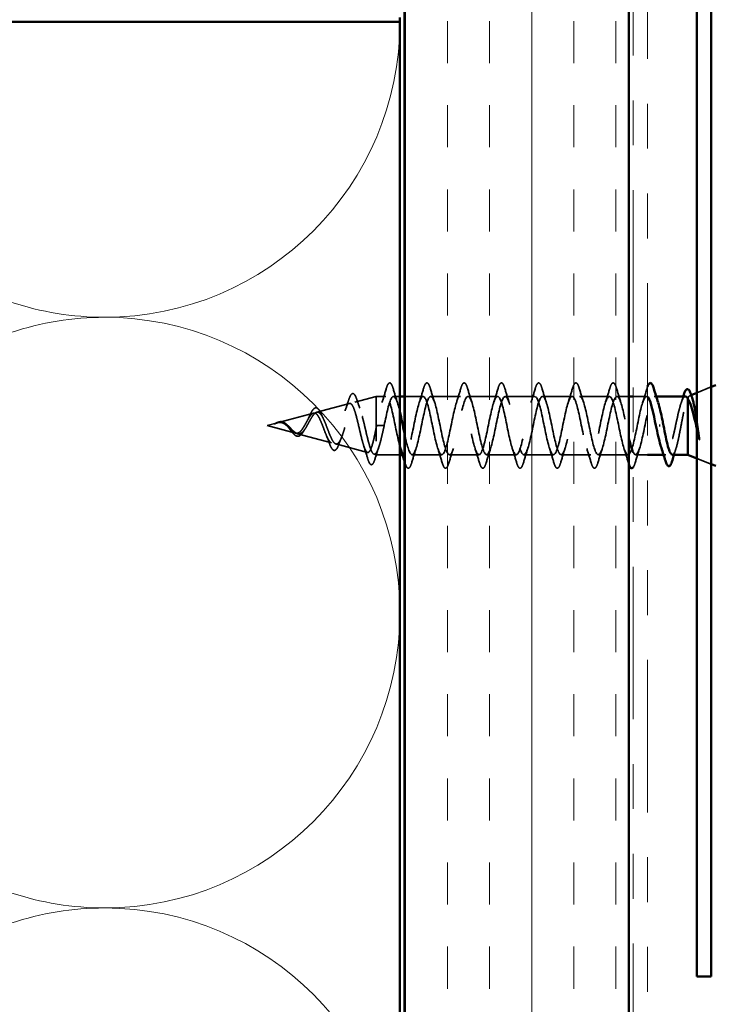
# Model space of a CAD drawing. Units: inches. Extents: x 0 to 118, y -246 to 21.
# Drawn here: x 75 to 77, y -211 to -209 of the extents above; entities that cross this region are included whole.
import ezdxf

# ---------------------------------------------------------------- set-up
doc = ezdxf.new("R2010")
doc.units = ezdxf.units.IN
doc.header["$LTSCALE"] = 2
doc.header["$MEASUREMENT"] = 0
doc.linetypes.add('DASHED', pattern=[0.2067, 0.1654, -0.0413])
doc.linetypes.add('DOUBLE_DASH_CHAIN', pattern=[1.2403, 0.6614, -0.0827, 0.1654, -0.0827, 0.1654, -0.0827])
for name, color, linetype, lineweight in [('Hatch (ANSI)', 7, 'Continuous', 18), ('Hidden (ANSI)', 7, 'DASHED', 35), ('Visible (ANSI)', 7, 'Continuous', 50)]:
    doc.layers.add(name, color=color, linetype=linetype, lineweight=lineweight)

msp = doc.modelspace()

# ---------------------------------------------------------------- hatches: boundary and pattern name
at = {"layer": 'Hatch (ANSI)', "true_color": 0x804000}
h = msp.add_hatch(dxfattribs=at)
h.set_pattern_fill('INSUL', color=36, scale=0.75, angle=90, style=0)
h.set_pattern_definition([(90, (69.13482, -222.07713), (-0.28125, 2e-17), []), (90, (69.04107, -222.07713), (-0.28125, 2e-17), [0.09375, -0.09375]), (90, (68.94732, -222.07713), (-0.28125, 2e-17), [0.09375, -0.09375])])
h.paths.add_polyline_path([(76.163718, -219.856481), (76.163718, -207.350009), (76.663718, -207.350009), (76.663718, -219.856481)])

# ---------------------------------------------------------------- linework, layer by layer
at = {"layer": 'Hidden (ANSI)', "ltscale": 0.032759}
for p, q in [((76.815718, -209.686445), (76.847718, -209.673542)), ((76.815718, -209.832574), (76.847718, -209.845477))]:
    msp.add_line(p, q, dxfattribs=at)
at = {"layer": 'Hidden (ANSI)', "ltscale": 0.046387}
msp.add_line((76.053563, -209.707123), (76.100718, -209.694509), dxfattribs=at)
at = {"layer": 'Hidden (ANSI)', "ltscale": 0.194373}
msp.add_line((76.100718, -209.694509), (76.100718, -209.824509), dxfattribs=at)
at = {"layer": 'Hidden (ANSI)', "ltscale": 0.020614}
msp.add_line((76.122468, -209.694509), (76.100718, -209.694509), dxfattribs=at)
at = {"layer": 'Hidden (ANSI)', "ltscale": 0.013471}
msp.add_line((76.153718, -209.694509), (76.139468, -209.694509), dxfattribs=at)
at = {"layer": 'Hidden (ANSI)', "ltscale": 0.039661}
msp.add_line((76.205468, -209.694509), (76.163718, -209.694509), dxfattribs=at)
at = {"layer": 'Hidden (ANSI)', "ltscale": 0.062755}
for p, q in [((76.288468, -209.694509), (76.222468, -209.694509)), ((76.371468, -209.694509), (76.305468, -209.694509)), ((76.454468, -209.694509), (76.388468, -209.694509)), ((76.537468, -209.694509), (76.471468, -209.694509)), ((76.620468, -209.694509), (76.554468, -209.694509)), ((76.246968, -209.824509), (76.180968, -209.824509)), ((76.329968, -209.824509), (76.263968, -209.824509)), ((76.412968, -209.824509), (76.346968, -209.824509)), ((76.495968, -209.824509), (76.429968, -209.824509)), ((76.578968, -209.824509), (76.512968, -209.824509)), ((76.661968, -209.824509), (76.595968, -209.824509))]:
    msp.add_line(p, q, dxfattribs=at)
at = {"layer": 'Hidden (ANSI)', "ltscale": 0.024899}
msp.add_line((76.663718, -209.694509), (76.637468, -209.694509), dxfattribs=at)
at = {"layer": 'Hidden (ANSI)', "ltscale": 0.028232}
msp.add_line((76.703468, -209.694509), (76.673718, -209.694509), dxfattribs=at)
at = {"layer": 'Hidden (ANSI)', "ltscale": 0.004078}
for p, q in [((76.724855, -209.694509), (76.720468, -209.694509)), ((76.163968, -209.824509), (76.159581, -209.824509))]:
    msp.add_line(p, q, dxfattribs=at)
at = {"layer": 'Hidden (ANSI)', "ltscale": 0.004297}
msp.add_line((76.795718, -209.698164), (76.795718, -209.699843), dxfattribs=at)
at = {"layer": 'Hidden (ANSI)', "ltscale": 0.003456}
msp.add_line((76.79952, -209.692976), (76.802982, -209.69158), dxfattribs=at)
at = {"layer": 'Hidden (ANSI)', "ltscale": 0.072171}
msp.add_line((75.968236, -209.729947), (76.041545, -209.710337), dxfattribs=at)
at = {"layer": 'Hidden (ANSI)', "ltscale": 0.077103}
msp.add_line((75.882903, -209.752773), (75.961216, -209.731825), dxfattribs=at)
at = {"layer": 'Hidden (ANSI)', "ltscale": 0.022741}
msp.add_line((75.857718, -209.759509), (75.880887, -209.753312), dxfattribs=at)
at = {"layer": 'Hidden (ANSI)', "ltscale": 0.062337}
msp.add_line((75.857718, -209.759509), (75.921052, -209.776451), dxfattribs=at)
at = {"layer": 'Hidden (ANSI)', "ltscale": 0.028664}
for p, q in [((76.109249, -209.759509), (76.101718, -209.759509)), ((76.118718, -209.759509), (76.111186, -209.759509))]:
    msp.add_line(p, q, dxfattribs=at)
at = {"layer": 'Hidden (ANSI)', "ltscale": 0.002412}
msp.add_line((76.111186, -209.759509), (76.109249, -209.759509), dxfattribs=at)
at = {"layer": 'Hidden (ANSI)', "ltscale": 0.074634}
msp.add_line((75.925572, -209.77766), (76.001381, -209.797938), dxfattribs=at)
at = {"layer": 'Hidden (ANSI)', "ltscale": 0.069707}
msp.add_line((76.010899, -209.800484), (76.08171, -209.819425), dxfattribs=at)
at = {"layer": 'Hidden (ANSI)', "ltscale": 0.004328}
msp.add_line((76.096226, -209.823308), (76.100718, -209.824509), dxfattribs=at)
at = {"layer": 'Hidden (ANSI)', "ltscale": 0.050374}
msp.add_line((76.153718, -209.824509), (76.100718, -209.824509), dxfattribs=at)
at = {"layer": 'Hidden (ANSI)', "ltscale": 0.025375}
msp.add_line((76.705718, -209.824509), (76.678968, -209.824509), dxfattribs=at)
at = {"layer": 'Hidden (ANSI)', "ltscale": 0.004504}
msp.add_line((76.746152, -209.824509), (76.741318, -209.824509), dxfattribs=at)
at = {"layer": 'Hidden (ANSI)', "color": 150, "linetype": 'Continuous', "lineweight": 18, "true_color": 0x0080ff}
for centre, start, end in [((75.495536, -208.860009), 270, 0), ((75.495536, -208.860009), 251.521037, 270), ((75.495536, -210.176373), 90, 108.478963), ((75.495536, -210.176373), 0, 90), ((75.495536, -210.176373), 270, 0), ((75.495536, -210.176373), 251.521037, 270), ((75.495536, -211.492737), 90, 108.478963), ((75.495536, -211.492737), 0, 90)]:
    msp.add_arc(centre, 0.658182, start, end, dxfattribs=at)
at = {"layer": 'Hidden (ANSI)', "ltscale": 0.031888}
for points in [[(76.113642, -209.708486), (76.117056, -209.698076), (76.120281, -209.687417), (76.123415, -209.676729)], [(76.138521, -209.676729), (76.141654, -209.687417), (76.144879, -209.698076), (76.148294, -209.708486)], [(76.196642, -209.708486), (76.200056, -209.698076), (76.203281, -209.687417), (76.206415, -209.676729)], [(76.221521, -209.676729), (76.224654, -209.687417), (76.227879, -209.698076), (76.231294, -209.708486)], [(76.279642, -209.708486), (76.283056, -209.698076), (76.286281, -209.687417), (76.289415, -209.676729)], [(76.304521, -209.676729), (76.307654, -209.687417), (76.310879, -209.698076), (76.314294, -209.708486)], [(76.362642, -209.708486), (76.366056, -209.698076), (76.369281, -209.687417), (76.372415, -209.676729)], [(76.387521, -209.676729), (76.390654, -209.687417), (76.393879, -209.698076), (76.397294, -209.708486)], [(76.445642, -209.708486), (76.449056, -209.698076), (76.452281, -209.687417), (76.455415, -209.676729)], [(76.470521, -209.676729), (76.473654, -209.687417), (76.476879, -209.698076), (76.480294, -209.708486)], [(76.528642, -209.708486), (76.532056, -209.698076), (76.535281, -209.687417), (76.538415, -209.676729)], [(76.553521, -209.676729), (76.556654, -209.687417), (76.559879, -209.698076), (76.563294, -209.708486)], [(76.611642, -209.708486), (76.615056, -209.698076), (76.618281, -209.687417), (76.621415, -209.676729)], [(76.636521, -209.676729), (76.639654, -209.687417), (76.642879, -209.698076), (76.646294, -209.708486)], [(76.694642, -209.708486), (76.698056, -209.698076), (76.701281, -209.687417), (76.704415, -209.676729)], [(76.189794, -209.810532), (76.186379, -209.820942), (76.183154, -209.831602), (76.180021, -209.84229)], [(76.247915, -209.84229), (76.244781, -209.831602), (76.241556, -209.820942), (76.238142, -209.810532)], [(76.272794, -209.810532), (76.269379, -209.820942), (76.266154, -209.831602), (76.263021, -209.84229)], [(76.330915, -209.84229), (76.327781, -209.831602), (76.324556, -209.820942), (76.321142, -209.810532)], [(76.355794, -209.810532), (76.352379, -209.820942), (76.349154, -209.831602), (76.346021, -209.84229)], [(76.413915, -209.84229), (76.410781, -209.831602), (76.407556, -209.820942), (76.404142, -209.810532)], [(76.438794, -209.810532), (76.435379, -209.820942), (76.432154, -209.831602), (76.429021, -209.84229)], [(76.496915, -209.84229), (76.493781, -209.831602), (76.490556, -209.820942), (76.487142, -209.810532)], [(76.521794, -209.810532), (76.518379, -209.820942), (76.515154, -209.831602), (76.512021, -209.84229)], [(76.579915, -209.84229), (76.576781, -209.831602), (76.573556, -209.820942), (76.570142, -209.810532)], [(76.604794, -209.810532), (76.601379, -209.820942), (76.598154, -209.831602), (76.595021, -209.84229)], [(76.662915, -209.84229), (76.659781, -209.831602), (76.656556, -209.820942), (76.653142, -209.810532)], [(76.687794, -209.810532), (76.684379, -209.820942), (76.681154, -209.831602), (76.678021, -209.84229)]]:
    msp.add_open_spline(points, degree=3, dxfattribs=at)
at = {"layer": 'Hidden (ANSI)', "ltscale": 0.090851}
for points in [[(76.123415, -209.676729), (76.1249, -209.671662), (76.126359, -209.6681), (76.128879, -209.665148), (76.129887, -209.664494), (76.132847, -209.664536), (76.134238, -209.666162), (76.136536, -209.67064), (76.137532, -209.673354), (76.138521, -209.676729)], [(76.206415, -209.676729), (76.2079, -209.671662), (76.209359, -209.6681), (76.211879, -209.665148), (76.212887, -209.664494), (76.215847, -209.664536), (76.217238, -209.666162), (76.219536, -209.67064), (76.220532, -209.673354), (76.221521, -209.676729)], [(76.289415, -209.676729), (76.2909, -209.671662), (76.292359, -209.6681), (76.294879, -209.665148), (76.295887, -209.664494), (76.298847, -209.664536), (76.300238, -209.666162), (76.302536, -209.67064), (76.303532, -209.673354), (76.304521, -209.676729)], [(76.372415, -209.676729), (76.3739, -209.671662), (76.375359, -209.6681), (76.377879, -209.665148), (76.378887, -209.664494), (76.381847, -209.664536), (76.383238, -209.666162), (76.385536, -209.67064), (76.386532, -209.673354), (76.387521, -209.676729)], [(76.455415, -209.676729), (76.4569, -209.671662), (76.458359, -209.6681), (76.460879, -209.665148), (76.461887, -209.664494), (76.464847, -209.664536), (76.466238, -209.666162), (76.468536, -209.67064), (76.469532, -209.673354), (76.470521, -209.676729)], [(76.538415, -209.676729), (76.5399, -209.671662), (76.541359, -209.6681), (76.543879, -209.665148), (76.544887, -209.664494), (76.547847, -209.664536), (76.549238, -209.666162), (76.551536, -209.67064), (76.552532, -209.673354), (76.553521, -209.676729)], [(76.621415, -209.676729), (76.6229, -209.671662), (76.624359, -209.6681), (76.626879, -209.665148), (76.627887, -209.664494), (76.630847, -209.664536), (76.632238, -209.666162), (76.634536, -209.67064), (76.635532, -209.673354), (76.636521, -209.676729)], [(76.180021, -209.84229), (76.178536, -209.847356), (76.177077, -209.850919), (76.174557, -209.85387), (76.173548, -209.854525), (76.170589, -209.854483), (76.169197, -209.852857), (76.166899, -209.848378), (76.165904, -209.845664), (76.164915, -209.84229)], [(76.263021, -209.84229), (76.261536, -209.847356), (76.260077, -209.850919), (76.257557, -209.85387), (76.256548, -209.854525), (76.253589, -209.854483), (76.252197, -209.852857), (76.249899, -209.848378), (76.248904, -209.845664), (76.247915, -209.84229)], [(76.346021, -209.84229), (76.344536, -209.847356), (76.343077, -209.850919), (76.340557, -209.85387), (76.339548, -209.854525), (76.336589, -209.854483), (76.335197, -209.852857), (76.332899, -209.848378), (76.331904, -209.845664), (76.330915, -209.84229)], [(76.429021, -209.84229), (76.427536, -209.847356), (76.426077, -209.850919), (76.423557, -209.85387), (76.422548, -209.854525), (76.419589, -209.854483), (76.418197, -209.852857), (76.415899, -209.848378), (76.414904, -209.845664), (76.413915, -209.84229)], [(76.512021, -209.84229), (76.510536, -209.847356), (76.509077, -209.850919), (76.506557, -209.85387), (76.505548, -209.854525), (76.502589, -209.854483), (76.501197, -209.852857), (76.498899, -209.848378), (76.497904, -209.845664), (76.496915, -209.84229)], [(76.595021, -209.84229), (76.593536, -209.847356), (76.592077, -209.850919), (76.589557, -209.85387), (76.588548, -209.854525), (76.585589, -209.854483), (76.584197, -209.852857), (76.581899, -209.848378), (76.580904, -209.845664), (76.579915, -209.84229)]]:
    msp.add_open_spline(points, degree=3, knots=[0, 0, 0, 0, 0.080682059, 0.080682059, 0.121378038, 0.121378038, 0.188114428, 0.188114428, 0.241849708, 0.241849708, 0.241849708, 0.241849708], dxfattribs=at)
at = {"layer": 'Hidden (ANSI)', "ltscale": 0.008775}
msp.add_open_spline([(76.704415, -209.676729), (76.704849, -209.675246), (76.705282, -209.673893), (76.705718, -209.67267)], degree=3, dxfattribs=at)
at = {"layer": 'Hidden (ANSI)', "ltscale": 0.023076}
msp.add_open_spline([(76.031541, -209.726538), (76.034182, -209.719263), (76.036662, -209.711674), (76.039049, -209.704035)], degree=3, dxfattribs=at)
at = {"layer": 'Hidden (ANSI)', "ltscale": 0.086584}
msp.add_open_spline([(76.039049, -209.704035), (76.040526, -209.699306), (76.042002, -209.695509), (76.044993, -209.690188), (76.046564, -209.688479), (76.050377, -209.688026), (76.052081, -209.68939), (76.054918, -209.693775), (76.056253, -209.696961), (76.057565, -209.701007)], degree=3, knots=[0, 0, 0, 0, 0.058159342, 0.058159342, 0.11692964, 0.11692964, 0.174083801, 0.174083801, 0.23024531, 0.23024531, 0.23024531, 0.23024531], dxfattribs=at)
at = {"layer": 'Hidden (ANSI)', "ltscale": 0.020481}
msp.add_open_spline([(76.057565, -209.701007), (76.059743, -209.707727), (76.061997, -209.714381), (76.064362, -209.72081)], degree=3, dxfattribs=at)
at = {"layer": 'Hidden (ANSI)', "ltscale": 0.247871}
msp.add_open_spline([(76.153718, -209.805896), (76.15351, -209.805184), (76.153302, -209.804453), (76.153094, -209.803702), (76.147654, -209.784075), (76.142215, -209.752697), (76.136776, -209.729052), (76.131336, -209.705408), (76.125897, -209.691204), (76.120458, -209.69526), (76.115019, -209.699317), (76.109579, -209.721342), (76.10414, -209.747657), (76.103333, -209.751564), (76.102525, -209.755536), (76.101718, -209.759509)], degree=3, knots=[43.18743636, 43.18743636, 43.18743636, 43.18743636, 43.23469308, 43.23469308, 43.23469308, 44.46997002, 44.46997002, 44.46997002, 45.70524697, 45.70524697, 45.70524697, 46.94052391, 46.94052391, 46.94052391, 47.1238898, 47.1238898, 47.1238898, 47.1238898], dxfattribs=at)
at = {"layer": 'Hidden (ANSI)', "ltscale": 0.166775}
msp.add_open_spline([(76.118718, -209.759509), (76.124157, -209.732745), (76.129596, -209.706946), (76.135036, -209.698134), (76.140475, -209.689321), (76.145914, -209.698131), (76.151353, -209.719092), (76.152142, -209.722129), (76.15293, -209.72539), (76.153718, -209.728814)], degree=3, knots=[-47.1238898, -47.1238898, -47.1238898, -47.1238898, -45.88861286, -45.88861286, -45.88861286, -44.65333591, -44.65333591, -44.65333591, -44.47435383, -44.47435383, -44.47435383, -44.47435383], dxfattribs=at)
at = {"layer": 'Hidden (ANSI)', "ltscale": 1.111292}
msp.add_open_spline([(76.705718, -209.695531), (76.701006, -209.691895), (76.696294, -209.700934), (76.691582, -209.719092), (76.686143, -209.740054), (76.680704, -209.771654), (76.675264, -209.79427), (76.669825, -209.816885), (76.664386, -209.828885), (76.658946, -209.822817), (76.653507, -209.816748), (76.648068, -209.79305), (76.642629, -209.766438), (76.637189, -209.739826), (76.63175, -209.712221), (76.626311, -209.700765), (76.620872, -209.689309), (76.615432, -209.694828), (76.609993, -209.713896), (76.604554, -209.732964), (76.599114, -209.764204), (76.593675, -209.788217), (76.588236, -209.812229), (76.582797, -209.827282), (76.577357, -209.824027), (76.571918, -209.820772), (76.566479, -209.799444), (76.561039, -209.773288), (76.5556, -209.747132), (76.550161, -209.718035), (76.544722, -209.704065), (76.539282, -209.690096), (76.533843, -209.692263), (76.528404, -209.70922), (76.522965, -209.726177), (76.517525, -209.756701), (76.512086, -209.781837), (76.506647, -209.806972), (76.501207, -209.824907), (76.495768, -209.824502), (76.490329, -209.824097), (76.48489, -209.805383), (76.47945, -209.779981), (76.474011, -209.754579), (76.468572, -209.724321), (76.463132, -209.707998), (76.457693, -209.691674), (76.452254, -209.690463), (76.446815, -209.705116), (76.441375, -209.719769), (76.435936, -209.74923), (76.430497, -209.775202), (76.425057, -209.801175), (76.419618, -209.821786), (76.414179, -209.824236), (76.40874, -209.826687), (76.4033, -209.8108), (76.397861, -209.786441), (76.392422, -209.762082), (76.386983, -209.731008), (76.381543, -209.712517), (76.376104, -209.694026), (76.370665, -209.689451), (76.365225, -209.701633), (76.359786, -209.713815), (76.354347, -209.741875), (76.348908, -209.768389), (76.343468, -209.794902), (76.338029, -209.817956), (76.33259, -209.823233), (76.32715, -209.828511), (76.321711, -209.815631), (76.316272, -209.792593), (76.310833, -209.769555), (76.305393, -209.73802), (76.299954, -209.717572), (76.294515, -209.697123), (76.289076, -209.689236), (76.283636, -209.698809), (76.278197, -209.708381), (76.272758, -209.734722), (76.267318, -209.761474), (76.261879, -209.788226), (76.25644, -209.813459), (76.251001, -209.821504), (76.245561, -209.829548), (76.240122, -209.819824), (76.234683, -209.798369), (76.229243, -209.776914), (76.223804, -209.745277), (76.218365, -209.723105), (76.212926, -209.700932), (76.207486, -209.689823), (76.202047, -209.696677), (76.196608, -209.70353), (76.191169, -209.727852), (76.185729, -209.754537), (76.18029, -209.781223), (76.174851, -209.808348), (76.169411, -209.819068), (76.164655, -209.828442), (76.159898, -209.824679), (76.155142, -209.810462)], degree=3, knots=[1.40046901, 1.40046901, 1.40046901, 1.40046901, 2.47055389, 2.47055389, 2.47055389, 3.70583084, 3.70583084, 3.70583084, 4.94110778, 4.94110778, 4.94110778, 6.17638473, 6.17638473, 6.17638473, 7.41166167, 7.41166167, 7.41166167, 8.64693862, 8.64693862, 8.64693862, 9.88221556, 9.88221556, 9.88221556, 11.11749251, 11.11749251, 11.11749251, 12.35276945, 12.35276945, 12.35276945, 13.5880464, 13.5880464, 13.5880464, 14.82332334, 14.82332334, 14.82332334, 16.05860029, 16.05860029, 16.05860029, 17.29387723, 17.29387723, 17.29387723, 18.52915418, 18.52915418, 18.52915418, 19.76443112, 19.76443112, 19.76443112, 20.99970807, 20.99970807, 20.99970807, 22.23498501, 22.23498501, 22.23498501, 23.47026196, 23.47026196, 23.47026196, 24.7055389, 24.7055389, 24.7055389, 25.94081585, 25.94081585, 25.94081585, 27.17609279, 27.17609279, 27.17609279, 28.41136974, 28.41136974, 28.41136974, 29.64664668, 29.64664668, 29.64664668, 30.88192363, 30.88192363, 30.88192363, 32.11720057, 32.11720057, 32.11720057, 33.35247752, 33.35247752, 33.35247752, 34.58775446, 34.58775446, 34.58775446, 35.82303141, 35.82303141, 35.82303141, 37.05830835, 37.05830835, 37.05830835, 38.2935853, 38.2935853, 38.2935853, 39.52886224, 39.52886224, 39.52886224, 40.76413919, 40.76413919, 40.76413919, 41.99941613, 41.99941613, 41.99941613, 43.07965246, 43.07965246, 43.07965246, 43.07965246], dxfattribs=at)
at = {"layer": 'Hidden (ANSI)', "ltscale": 1.009197}
msp.add_open_spline([(76.163718, -209.776528), (76.165036, -209.782783), (76.166353, -209.78879), (76.167671, -209.79427), (76.173111, -209.816885), (76.17855, -209.828885), (76.183989, -209.822817), (76.189428, -209.816748), (76.194868, -209.79305), (76.200307, -209.766438), (76.205746, -209.739826), (76.211186, -209.712221), (76.216625, -209.700765), (76.222064, -209.689309), (76.227503, -209.694828), (76.232943, -209.713896), (76.238382, -209.732964), (76.243821, -209.764204), (76.249261, -209.788217), (76.2547, -209.812229), (76.260139, -209.827282), (76.265578, -209.824027), (76.271018, -209.820772), (76.276457, -209.799444), (76.281896, -209.773288), (76.287335, -209.747132), (76.292775, -209.718035), (76.298214, -209.704065), (76.303653, -209.690096), (76.309093, -209.692263), (76.314532, -209.70922), (76.319971, -209.726177), (76.32541, -209.756701), (76.33085, -209.781837), (76.336289, -209.806972), (76.341728, -209.824907), (76.347168, -209.824502), (76.352607, -209.824097), (76.358046, -209.805383), (76.363485, -209.779981), (76.368925, -209.754579), (76.374364, -209.724321), (76.379803, -209.707998), (76.385242, -209.691674), (76.390682, -209.690463), (76.396121, -209.705116), (76.40156, -209.719769), (76.407, -209.74923), (76.412439, -209.775202), (76.417878, -209.801175), (76.423317, -209.821786), (76.428757, -209.824236), (76.434196, -209.826687), (76.439635, -209.8108), (76.445075, -209.786441), (76.450514, -209.762082), (76.455953, -209.731008), (76.461392, -209.712517), (76.466832, -209.694026), (76.472271, -209.689451), (76.47771, -209.701633), (76.483149, -209.713815), (76.488589, -209.741875), (76.494028, -209.768389), (76.499467, -209.794902), (76.504907, -209.817956), (76.510346, -209.823233), (76.515785, -209.828511), (76.521224, -209.815631), (76.526664, -209.792593), (76.532103, -209.769555), (76.537542, -209.73802), (76.542982, -209.717572), (76.548421, -209.697123), (76.55386, -209.689236), (76.559299, -209.698809), (76.564739, -209.708381), (76.570178, -209.734722), (76.575617, -209.761474), (76.581056, -209.788226), (76.586496, -209.813459), (76.591935, -209.821504), (76.597374, -209.829548), (76.602814, -209.819824), (76.608253, -209.798369), (76.613692, -209.776914), (76.619131, -209.745277), (76.624571, -209.723105), (76.63001, -209.700932), (76.635449, -209.689823), (76.640889, -209.696677), (76.646328, -209.70353), (76.651767, -209.727852), (76.657206, -209.754537), (76.659377, -209.765186), (76.661547, -209.775905), (76.663718, -209.785623)], degree=3, knots=[-43.71734355, -43.71734355, -43.71734355, -43.71734355, -43.41805897, -43.41805897, -43.41805897, -42.18278202, -42.18278202, -42.18278202, -40.94750508, -40.94750508, -40.94750508, -39.71222813, -39.71222813, -39.71222813, -38.47695119, -38.47695119, -38.47695119, -37.24167424, -37.24167424, -37.24167424, -36.0063973, -36.0063973, -36.0063973, -34.77112035, -34.77112035, -34.77112035, -33.53584341, -33.53584341, -33.53584341, -32.30056646, -32.30056646, -32.30056646, -31.06528952, -31.06528952, -31.06528952, -29.83001257, -29.83001257, -29.83001257, -28.59473563, -28.59473563, -28.59473563, -27.35945868, -27.35945868, -27.35945868, -26.12418174, -26.12418174, -26.12418174, -24.88890479, -24.88890479, -24.88890479, -23.65362785, -23.65362785, -23.65362785, -22.4183509, -22.4183509, -22.4183509, -21.18307396, -21.18307396, -21.18307396, -19.94779701, -19.94779701, -19.94779701, -18.71252007, -18.71252007, -18.71252007, -17.47724312, -17.47724312, -17.47724312, -16.24196618, -16.24196618, -16.24196618, -15.00668923, -15.00668923, -15.00668923, -13.77141229, -13.77141229, -13.77141229, -12.53613534, -12.53613534, -12.53613534, -11.3008584, -11.3008584, -11.3008584, -10.06558145, -10.06558145, -10.06558145, -8.83030451, -8.83030451, -8.83030451, -7.59502756, -7.59502756, -7.59502756, -6.35975062, -6.35975062, -6.35975062, -5.86682965, -5.86682965, -5.86682965, -5.86682965], dxfattribs=at)
at = {"layer": 'Hidden (ANSI)', "ltscale": 0.26487}
msp.add_open_spline([(76.673718, -209.819442), (76.679093, -209.829633), (76.684467, -209.823096), (76.689842, -209.803702), (76.695281, -209.784075), (76.700721, -209.752697), (76.70616, -209.729052), (76.711599, -209.705408), (76.717038, -209.691204), (76.722478, -209.69526), (76.72475, -209.696955), (76.727022, -209.701785), (76.729294, -209.708753)], degree=3, knots=[-5.10981938, -5.10981938, -5.10981938, -5.10981938, -3.88919673, -3.88919673, -3.88919673, -2.65391978, -2.65391978, -2.65391978, -1.41864284, -1.41864284, -1.41864284, -0.90264469, -0.90264469, -0.90264469, -0.90264469], dxfattribs=at)
at = {"layer": 'Hidden (ANSI)', "ltscale": 0.242834}
msp.add_open_spline([(76.790021, -209.694509), (76.788207, -209.694509), (76.786409, -209.696155), (76.782734, -209.702639), (76.780892, -209.707488), (76.777172, -209.719752), (76.77533, -209.727044), (76.77161, -209.743089), (76.769768, -209.751682), (76.766048, -209.768998), (76.764207, -209.777547), (76.760486, -209.793421), (76.758645, -209.800587), (76.754925, -209.812534), (76.753083, -209.817196), (76.749363, -209.823346), (76.747521, -209.824774), (76.743801, -209.824164), (76.741959, -209.822134), (76.738876, -209.816105), (76.737661, -209.813051), (76.736443, -209.80942)], degree=3, knots=[0.069109162, 0.069109162, 0.069109162, 0.069109162, 0.134963458, 0.134963458, 0.202445186, 0.202445186, 0.269926915, 0.269926915, 0.337408644, 0.337408644, 0.404890373, 0.404890373, 0.472372102, 0.472372102, 0.539853831, 0.539853831, 0.607335559, 0.607335559, 0.674817288, 0.674817288, 0.719189587, 0.719189587, 0.719189587, 0.719189587], dxfattribs=at)
at = {"layer": 'Hidden (ANSI)', "ltscale": 0.176677}
msp.add_open_spline([(76.760783, -209.824509), (76.760846, -209.824509), (76.76091, -209.824507), (76.762624, -209.824371), (76.76426, -209.822527), (76.767563, -209.815628), (76.769199, -209.810642), (76.772502, -209.798178), (76.774138, -209.790824), (76.777441, -209.774728), (76.779076, -209.766146), (76.78238, -209.748916), (76.784015, -209.740439), (76.787318, -209.724748), (76.788954, -209.717691), (76.791458, -209.708807), (76.792309, -209.706126), (76.794014, -209.701533), (76.794865, -209.699635), (76.795718, -209.698164)], degree=3, knots=[0.264926372, 0.264926372, 0.264926372, 0.264926372, 0.267485666, 0.267485666, 0.334357083, 0.334357083, 0.4012285, 0.4012285, 0.468099916, 0.468099916, 0.534971333, 0.534971333, 0.60184275, 0.60184275, 0.668714166, 0.668714166, 0.703243084, 0.703243084, 0.737772002, 0.737772002, 0.737772002, 0.737772002], dxfattribs=at)
at = {"layer": 'Hidden (ANSI)', "ltscale": 0.015281}
msp.add_open_spline([(76.780312, -209.709599), (76.78198, -209.704626), (76.7836, -209.699584), (76.785185, -209.694509)], degree=3, dxfattribs=at)
at = {"layer": 'Hidden (ANSI)', "ltscale": 0.061402}
msp.add_open_spline([(76.795718, -209.698164), (76.797221, -209.694729), (76.79869, -209.692927), (76.801658, -209.692722), (76.803126, -209.694406), (76.805197, -209.699122), (76.805798, -209.700775), (76.806396, -209.702678)], degree=3, knots=[0, 0, 0, 0, 0.06713685, 0.06713685, 0.135963309, 0.135963309, 0.164450201, 0.164450201, 0.164450201, 0.164450201], dxfattribs=at)
at = {"layer": 'Hidden (ANSI)', "ltscale": 0.544082}
msp.add_open_spline([(76.100718, -209.764963), (76.099042, -209.773414), (76.097367, -209.78155), (76.093982, -209.796082), (76.092306, -209.802366), (76.088918, -209.812241), (76.087241, -209.815783), (76.083851, -209.819673), (76.082172, -209.820042), (76.078779, -209.817593), (76.077099, -209.814864), (76.073704, -209.806721), (76.072022, -209.801445), (76.068624, -209.789107), (76.066941, -209.782208), (76.063539, -209.767764), (76.061854, -209.760381), (76.058448, -209.746162), (76.056762, -209.739461), (76.053353, -209.727663), (76.051665, -209.722652), (76.048251, -209.714996), (76.046561, -209.712377), (76.043143, -209.709859), (76.041451, -209.709924), (76.038028, -209.712687), (76.036333, -209.715293), (76.032905, -209.722638), (76.031208, -209.727248), (76.027774, -209.737785), (76.026074, -209.743568), (76.022634, -209.755464), (76.020931, -209.761442), (76.017484, -209.772739), (76.015778, -209.777953), (76.012324, -209.786884), (76.010614, -209.790545), (76.007151, -209.795817), (76.005437, -209.797427), (76.001966, -209.798407), (76.000247, -209.797828), (75.996766, -209.794615), (75.995043, -209.792075), (75.991551, -209.785453), (75.989822, -209.781489), (75.986318, -209.772761), (75.984583, -209.768118), (75.981065, -209.758865), (75.979323, -209.754359), (75.975789, -209.746159), (75.97404, -209.742535), (75.970489, -209.736696), (75.968731, -209.734505), (75.96516, -209.731849), (75.963392, -209.731361), (75.959799, -209.732109), (75.958019, -209.73328), (75.954401, -209.737036), (75.952608, -209.739527), (75.949175, -209.745034), (75.947583, -209.747863), (75.944367, -209.753701), (75.942776, -209.756644), (75.941134, -209.759509)], degree=3, knots=[0, 0, 0, 0, 0.0662455, 0.0662455, 0.13122657, 0.13122657, 0.19494394, 0.19494394, 0.25739843, 0.25739843, 0.31859094, 0.31859094, 0.37852246, 0.37852246, 0.43719409, 0.43719409, 0.49460706, 0.49460706, 0.55076272, 0.55076272, 0.60566256, 0.60566256, 0.65930824, 0.65930824, 0.71170162, 0.71170162, 0.76284473, 0.76284473, 0.81273987, 0.81273987, 0.86138959, 0.86138959, 0.90879673, 0.90879673, 0.95496449, 0.95496449, 0.99989646, 0.99989646, 1.04359669, 1.04359669, 1.08606975, 1.08606975, 1.12732083, 1.12732083, 1.16735583, 1.16735583, 1.2061815, 1.2061815, 1.24380561, 1.24380561, 1.2802371, 1.2802371, 1.3154864, 1.3154864, 1.34956567, 1.34956567, 1.38248924, 1.38248924, 1.41427414, 1.41427414, 1.44125434, 1.44125434, 1.46715819, 1.46715819, 1.46715819, 1.46715819], dxfattribs=at)
at = {"layer": 'Hidden (ANSI)', "ltscale": 0.504207}
msp.add_open_spline([(75.946904, -209.759509), (75.948933, -209.755944), (75.950887, -209.752275), (75.954827, -209.74514), (75.95676, -209.741781), (75.960658, -209.735968), (75.962572, -209.733625), (75.966435, -209.730408), (75.968335, -209.729628), (75.972167, -209.729849), (75.974053, -209.730909), (75.97786, -209.734804), (75.979734, -209.737649), (75.983518, -209.744775), (75.985382, -209.749015), (75.989146, -209.758303), (75.991001, -209.763264), (75.994747, -209.773186), (75.996594, -209.778026), (76.000325, -209.786846), (76.002166, -209.790695), (76.005882, -209.796775), (76.007716, -209.798887), (76.011421, -209.800979), (76.013249, -209.800872), (76.016942, -209.798353), (76.018766, -209.795905), (76.022449, -209.788922), (76.024268, -209.784409), (76.027942, -209.773884), (76.029757, -209.767951), (76.033422, -209.755462), (76.035233, -209.74903), (76.038891, -209.736571), (76.040699, -209.730694), (76.04435, -209.720358), (76.046155, -209.716049), (76.049799, -209.709675), (76.051601, -209.707735), (76.05524, -209.706592), (76.057039, -209.707468), (76.060673, -209.712017), (76.062469, -209.715706), (76.066098, -209.725487), (76.067892, -209.731527), (76.071516, -209.745195), (76.073308, -209.752711), (76.076928, -209.768224), (76.078718, -209.776064), (76.082334, -209.790984), (76.084123, -209.797889), (76.087735, -209.809771), (76.089522, -209.814581), (76.092895, -209.820923), (76.094455, -209.822711), (76.0976, -209.823784), (76.09916, -209.823014), (76.100718, -209.820986)], degree=3, knots=[0, 0, 0, 0, 0.03153077, 0.03153077, 0.0641805, 0.0641805, 0.0979786, 0.0979786, 0.13294907, 0.13294907, 0.16911177, 0.16911177, 0.20648327, 0.20648327, 0.24507753, 0.24507753, 0.28490644, 0.28490644, 0.32598016, 0.32598016, 0.36830746, 0.36830746, 0.41189593, 0.41189593, 0.4567522, 0.4567522, 0.50288206, 0.50288206, 0.55029062, 0.55029062, 0.59898237, 0.59898237, 0.6489613, 0.6489613, 0.70023095, 0.70023095, 0.75279447, 0.75279447, 0.80665469, 0.80665469, 0.86181413, 0.86181413, 0.91827504, 0.91827504, 0.97603946, 0.97603946, 1.03510922, 1.03510922, 1.09548596, 1.09548596, 1.15717118, 1.15717118, 1.22016621, 1.22016621, 1.27615211, 1.27615211, 1.33318434, 1.33318434, 1.33318434, 1.33318434], dxfattribs=at)
at = {"layer": 'Hidden (ANSI)', "ltscale": 0.073601}
msp.add_open_spline([(75.951575, -209.739635), (75.953088, -209.736172), (75.954587, -209.732972), (75.957515, -209.727555), (75.958976, -209.725281), (75.961977, -209.721784), (75.963562, -209.720576), (75.966906, -209.719682), (75.968677, -209.720091), (75.971661, -209.722208), (75.972987, -209.723775), (75.975559, -209.727831), (75.976824, -209.730376), (75.978057, -209.733286)], degree=3, knots=[0, 0, 0, 0, 0.031750023, 0.031750023, 0.063752912, 0.063752912, 0.097885312, 0.097885312, 0.132423292, 0.132423292, 0.163891485, 0.163891485, 0.195824753, 0.195824753, 0.195824753, 0.195824753], dxfattribs=at)
at = {"layer": 'Hidden (ANSI)', "ltscale": 0.010901}
msp.add_open_spline([(75.947244, -209.748495), (75.948752, -209.745801), (75.950196, -209.742791), (75.951575, -209.739635)], degree=3, dxfattribs=at)
at = {"layer": 'Hidden (ANSI)', "ltscale": 0.010974}
msp.add_open_spline([(75.978057, -209.733286), (75.979426, -209.736519), (75.980846, -209.73964), (75.982316, -209.742547)], degree=3, dxfattribs=at)
at = {"layer": 'Hidden (ANSI)', "ltscale": 0.030286}
msp.add_open_spline([(76.815718, -209.749653), (76.816142, -209.752349), (76.816564, -209.755077), (76.818176, -209.765572), (76.819348, -209.773376), (76.820517, -209.780953)], degree=3, knots=[0.316172256, 0.316172256, 0.316172256, 0.316172256, 0.3373774897, 0.3373774897, 0.39716778, 0.39716778, 0.39716778, 0.39716778], dxfattribs=at)
at = {"layer": 'Hidden (ANSI)', "ltscale": 0.014821}
msp.add_open_spline([(75.877521, -209.754395), (75.875877, -209.754997), (75.874594, -209.755544), (75.873937, -209.755843), (75.873825, -209.755895), (75.873725, -209.755947), (75.8737, -209.755961), (75.87367, -209.75598), (75.873662, -209.755986), (75.873656, -209.755992), (75.873655, -209.755993), (75.873654, -209.755996), (75.873654, -209.755996), (75.873654, -209.755998), (75.873654, -209.755998), (75.873655, -209.755999), (75.873656, -209.756), (75.873658, -209.756), (75.87366, -209.756001), (75.873666, -209.756001), (75.873671, -209.756), (75.873691, -209.755998), (75.873711, -209.755993), (75.873847, -209.755959), (75.874062, -209.755885), (75.874462, -209.755747), (75.874863, -209.755599), (75.875905, -209.755206), (75.876503, -209.754976), (75.879383, -209.753875), (75.881634, -209.753043), (75.88391, -209.752522)], degree=3, knots=[0, 0, 0, 0, 0.01397013, 0.01397013, 0.01635801, 0.01635801, 0.017126363, 0.017126363, 0.017599783, 0.017599783, 0.017735976, 0.017735976, 0.017818094, 0.017818094, 0.017885842, 0.017885842, 0.017958913, 0.017958913, 0.018076284, 0.018076284, 0.018337029, 0.018337029, 0.01916095, 0.01916095, 0.024399217, 0.024399217, 0.044993161, 0.044993161, 0.072130977, 0.072130977, 0.177383901, 0.177383901, 0.177383901, 0.177383901], dxfattribs=at)
at = {"layer": 'Hidden (ANSI)', "ltscale": 0.013567}
msp.add_open_spline([(75.873789, -209.755914), (75.875756, -209.754932), (75.877703, -209.753897), (75.881407, -209.752219), (75.883209, -209.75155), (75.885289, -209.751099), (75.885624, -209.751037), (75.885957, -209.750985)], degree=3, knots=[0, 0, 0, 0, 0.016775095, 0.016775095, 0.0331690041, 0.0331690041, 0.0363209396, 0.0363209396, 0.0363209396, 0.0363209396], dxfattribs=at)
at = {"layer": 'Hidden (ANSI)', "ltscale": 0.007962}
msp.add_open_spline([(75.884904, -209.752593), (75.883899, -209.752672), (75.882887, -209.752836), (75.880429, -209.753397), (75.878995, -209.753855), (75.877521, -209.754395)], degree=3, knots=[0, 0, 0, 0, 0.0090464189, 0.0090464189, 0.0215743147, 0.0215743147, 0.0215743147, 0.0215743147], dxfattribs=at)
at = {"layer": 'Hidden (ANSI)', "ltscale": 0.003543}
msp.add_open_spline([(75.88391, -209.752522), (75.884438, -209.752401), (75.884963, -209.752299), (75.886052, -209.752125), (75.886615, -209.752057), (75.887175, -209.752015)], degree=3, knots=[0, 0, 0, 0, 0.00465779742, 0.00465779742, 0.00972162048, 0.00972162048, 0.00972162048, 0.00972162048], dxfattribs=at)
at = {"layer": 'Hidden (ANSI)', "ltscale": 0.083957}
msp.add_open_spline([(75.941134, -209.759509), (75.939311, -209.762691), (75.93747, -209.7657), (75.93371, -209.770825), (75.931844, -209.772901), (75.928028, -209.775794), (75.926134, -209.776612), (75.92225, -209.776902), (75.920321, -209.776415), (75.916353, -209.774305), (75.914381, -209.772753), (75.910308, -209.76897), (75.908282, -209.766827), (75.904077, -209.762467), (75.901982, -209.760338), (75.897604, -209.756612), (75.895421, -209.75509), (75.891763, -209.753442), (75.890405, -209.753014), (75.887659, -209.752539), (75.886301, -209.752483), (75.884904, -209.752593)], degree=3, knots=[0, 0, 0, 0, 0.028185473, 0.028185473, 0.055356157, 0.055356157, 0.081555777, 0.081555777, 0.106840155, 0.106840155, 0.13128192, 0.13128192, 0.154977596, 0.154977596, 0.17805851, 0.17805851, 0.200707728, 0.200707728, 0.213894931, 0.213894931, 0.226602035, 0.226602035, 0.226602035, 0.226602035], dxfattribs=at)
at = {"layer": 'Hidden (ANSI)', "ltscale": 0.018237}
msp.add_open_spline([(75.885957, -209.750985), (75.887903, -209.750683), (75.889836, -209.750757), (75.89352, -209.751689), (75.895315, -209.752522), (75.898248, -209.754423), (75.899444, -209.755365), (75.9006, -209.756405)], degree=3, knots=[0, 0, 0, 0, 0.0184305653, 0.0184305653, 0.0360711509, 0.0360711509, 0.0487351399, 0.0487351399, 0.0487351399, 0.0487351399], dxfattribs=at)
at = {"layer": 'Hidden (ANSI)', "ltscale": 0.089656}
msp.add_open_spline([(75.887175, -209.752015), (75.889987, -209.751804), (75.892613, -209.752236), (75.897841, -209.754421), (75.900288, -209.756094), (75.905171, -209.76025), (75.907486, -209.762631), (75.91212, -209.767484), (75.914338, -209.769851), (75.918786, -209.773969), (75.920931, -209.775624), (75.925238, -209.777779), (75.927326, -209.778207), (75.931524, -209.777641), (75.933566, -209.776611), (75.937527, -209.77331), (75.939396, -209.771134), (75.943184, -209.765845), (75.945054, -209.76276), (75.946904, -209.759509)], degree=3, knots=[0, 0, 0, 0, 0.025421183, 0.025421183, 0.050615974, 0.050615974, 0.075996106, 0.075996106, 0.101844516, 0.101844516, 0.128355733, 0.128355733, 0.155666877, 0.155666877, 0.183877438, 0.183877438, 0.210970708, 0.210970708, 0.239381172, 0.239381172, 0.239381172, 0.239381172], dxfattribs=at)
at = {"layer": 'Hidden (ANSI)', "ltscale": 0.001758}
msp.add_open_spline([(75.9006, -209.756405), (75.900886, -209.756661), (75.901173, -209.756904), (75.901461, -209.757131)], degree=3, dxfattribs=at)
at = {"layer": 'Hidden (ANSI)', "ltscale": 0.004115}
msp.add_open_spline([(75.906232, -209.764941), (75.905611, -209.764139), (75.904979, -209.763405), (75.904338, -209.762757)], degree=3, dxfattribs=at)
at = {"layer": 'Hidden (ANSI)', "ltscale": 0.060472}
msp.add_open_spline([(75.939063, -209.772108), (75.937462, -209.774888), (75.935791, -209.777323), (75.932378, -209.780992), (75.930576, -209.782313), (75.926983, -209.783508), (75.925174, -209.783479), (75.92182, -209.782314), (75.920215, -209.781287), (75.91693, -209.778426), (75.915205, -209.776521), (75.911785, -209.772312), (75.910048, -209.769978), (75.907603, -209.766732), (75.906921, -209.765832), (75.906232, -209.764941)], degree=3, knots=[0, 0, 0, 0, 0.02871406, 0.02871406, 0.056612094, 0.056612094, 0.082355033, 0.082355033, 0.105556044, 0.105556044, 0.129550699, 0.129550699, 0.152243908, 0.152243908, 0.160831111, 0.160831111, 0.160831111, 0.160831111], dxfattribs=at)
at = {"layer": 'Hidden (ANSI)', "ltscale": 0.006235}
msp.add_open_spline([(75.941751, -209.767835), (75.940836, -209.769151), (75.939939, -209.770587), (75.939063, -209.772108)], degree=3, dxfattribs=at)
at = {"layer": 'Hidden (ANSI)', "ltscale": 0.005187}
msp.add_open_spline([(76.101718, -209.759509), (76.101384, -209.76133), (76.101051, -209.763149), (76.100718, -209.764963)], degree=3, dxfattribs=at)
at = {"layer": 'Hidden (ANSI)', "ltscale": 0.078553}
msp.add_open_spline([(76.100718, -209.820986), (76.102655, -209.818169), (76.104573, -209.813739), (76.108447, -209.802173), (76.110365, -209.795155), (76.113372, -209.782982), (76.114439, -209.778435), (76.11658, -209.769082), (76.117647, -209.764303), (76.118718, -209.759509)], degree=3, knots=[0, 0, 0, 0, 0.067722363, 0.067722363, 0.135444727, 0.135444727, 0.172870871, 0.172870871, 0.210297016, 0.210297016, 0.210297016, 0.210297016], dxfattribs=at)
at = {"layer": 'Hidden (ANSI)', "ltscale": 0.018944}
msp.add_open_spline([(76.81983, -209.787542), (76.818468, -209.781285), (76.817102, -209.774815), (76.815718, -209.768306)], degree=3, dxfattribs=at)
at = {"layer": 'Hidden (ANSI)', "ltscale": 0.017258}
msp.add_open_spline([(75.99573, -209.796944), (75.993801, -209.791412), (75.991781, -209.785978), (75.989633, -209.780918)], degree=3, dxfattribs=at)
at = {"layer": 'Hidden (ANSI)', "ltscale": 0.01577}
msp.add_open_spline([(76.023191, -209.786844), (76.021243, -209.791517), (76.019381, -209.796433), (76.017587, -209.801442)], degree=3, dxfattribs=at)
at = {"layer": 'Hidden (ANSI)', "ltscale": 0.014703}
msp.add_open_spline([(76.820517, -209.780953), (76.820826, -209.78296), (76.821087, -209.785009), (76.82141, -209.788705), (76.821453, -209.790058), (76.821357, -209.790955), (76.821326, -209.791157), (76.821256, -209.791312), (76.821239, -209.791342), (76.821206, -209.791377), (76.821192, -209.791389), (76.821164, -209.7914), (76.821152, -209.791403), (76.821127, -209.791402), (76.821115, -209.791399), (76.821087, -209.791388), (76.821072, -209.791379), (76.821033, -209.791348), (76.821009, -209.791322), (76.820935, -209.79123), (76.820884, -209.791139), (76.82067, -209.790709), (76.8205, -209.790176), (76.820179, -209.789074), (76.819991, -209.788282), (76.81983, -209.787542)], degree=3, knots=[0, 0, 0, 0, 0.0158784355, 0.0158784355, 0.0304963219, 0.0304963219, 0.0337687387, 0.0337687387, 0.0345160957, 0.0345160957, 0.0349340384, 0.0349340384, 0.0352186316, 0.0352186316, 0.0354848268, 0.0354848268, 0.0358332833, 0.0358332833, 0.0364910202, 0.0364910202, 0.0382290752, 0.0382290752, 0.0451386346, 0.0451386346, 0.057165667, 0.057165667, 0.057165667, 0.057165667], dxfattribs=at)
at = {"layer": 'Hidden (ANSI)', "ltscale": 0.081692}
msp.add_open_spline([(76.017587, -209.801442), (76.016088, -209.805629), (76.01455, -209.808995), (76.011342, -209.81358), (76.009509, -209.814986), (76.005756, -209.814846), (76.004145, -209.813664), (76.001188, -209.809842), (75.999745, -209.807115), (75.997449, -209.801682), (75.996591, -209.799414), (75.99573, -209.796944)], degree=3, knots=[0, 0, 0, 0, 0.051358429, 0.051358429, 0.102235483, 0.102235483, 0.147124215, 0.147124215, 0.191290171, 0.191290171, 0.217251355, 0.217251355, 0.217251355, 0.217251355], dxfattribs=at)
at = {"layer": 'Hidden (ANSI)', "ltscale": 0.028509}
msp.add_open_spline([(76.081835, -209.832804), (76.079025, -209.823251), (76.076131, -209.813725), (76.073063, -209.804433)], degree=3, dxfattribs=at)
at = {"layer": 'Hidden (ANSI)', "ltscale": 0.02659}
msp.add_open_spline([(76.106287, -209.808615), (76.103363, -209.817195), (76.100582, -209.826), (76.097885, -209.834852)], degree=3, dxfattribs=at)
at = {"layer": 'Hidden (ANSI)', "ltscale": 0.012886}
msp.add_open_spline([(76.768752, -209.811654), (76.767387, -209.815908), (76.766052, -209.820198), (76.76474, -209.824509)], degree=3, dxfattribs=at)
at = {"layer": 'Hidden (ANSI)', "ltscale": 0.089652}
msp.add_open_spline([(76.097885, -209.834852), (76.096399, -209.839731), (76.094923, -209.843195), (76.092356, -209.846065), (76.091342, -209.846692), (76.088433, -209.84669), (76.086999, -209.845193), (76.084386, -209.840537), (76.083111, -209.837143), (76.081835, -209.832804)], degree=3, knots=[0, 0, 0, 0, 0.076517848, 0.076517848, 0.114708734, 0.114708734, 0.176613314, 0.176613314, 0.238582221, 0.238582221, 0.238582221, 0.238582221], dxfattribs=at)
at = {"layer": 'Hidden (ANSI)', "ltscale": 0.003956}
msp.add_open_spline([(76.164915, -209.84229), (76.164517, -209.840934), (76.164118, -209.839579), (76.163718, -209.838225)], degree=3, dxfattribs=at)
at = {"layer": 'Hidden (ANSI)', "ltscale": 0.005347}
msp.add_open_spline([(76.663718, -209.844878), (76.663449, -209.844064), (76.663182, -209.843201), (76.662915, -209.84229)], degree=3, dxfattribs=at)
at = {"layer": 'Hidden (ANSI)', "ltscale": 0.028353}
msp.add_open_spline([(76.678021, -209.84229), (76.67663, -209.847035), (76.675262, -209.850461), (76.673718, -209.852488)], degree=3, dxfattribs=at)
at = {"layer": 'Visible (ANSI)', "color": 36, "true_color": 0x804000}
for p, q in [((76.163718, -219.856481), (76.163718, -207.350009)), ((76.663718, -207.350009), (76.663718, -219.856481))]:
    msp.add_line(p, q, dxfattribs=at)
at = {"layer": 'Visible (ANSI)', "color": 1, "true_color": 0xff0000}
for p, q in [((76.815718, -210.987009), (76.815718, -207.612009)), ((76.847718, -207.612009), (76.847718, -210.987009)), ((76.847718, -210.987009), (76.815718, -210.987009))]:
    msp.add_line(p, q, dxfattribs=at)
at = {"layer": 'Visible (ANSI)', "color": 30, "linetype": 'DOUBLE_DASH_CHAIN', "lineweight": 18, "ltscale": 0.256686, "true_color": 0xff8000}
for p, q in [((76.673718, -208.395264), (76.673718, -219.856481)), ((76.705718, -219.856481), (76.705718, -208.395264))]:
    msp.add_line(p, q, dxfattribs=at)
at = {"layer": 'Visible (ANSI)'}
for p, q in [((76.153718, -208.860009), (76.153718, -208.850009)), ((76.847718, -209.673542), (76.857718, -209.669509)), ((76.163718, -209.694509), (76.153718, -209.694509)), ((76.673718, -209.694509), (76.663718, -209.694509)), ((76.790021, -209.694509), (76.724855, -209.694509)), ((76.795718, -209.699843), (76.795718, -209.824509)), ((76.802982, -209.69158), (76.815718, -209.686445)), ((76.731749, -209.759509), (76.733686, -209.759509)), ((76.159581, -209.824509), (76.153718, -209.824509)), ((76.741318, -209.824509), (76.705718, -209.824509)), ((76.795718, -209.824509), (76.760783, -209.824509)), ((76.795718, -209.824509), (76.815718, -209.832574)), ((76.847718, -209.845477), (76.857718, -209.849509))]:
    msp.add_line(p, q, dxfattribs=at)
at = {"layer": 'Visible (ANSI)', "color": 150, "true_color": 0x0080ff}
for p, q in [((72.653718, -208.860009), (76.153718, -208.860009)), ((76.153718, -208.860009), (76.153718, -219.856481))]:
    msp.add_line(p, q, dxfattribs=at)
at = {"layer": 'Visible (ANSI)'}
for points, knots in [([(76.705718, -209.67267), (76.706772, -209.669715), (76.707849, -209.667526), (76.709879, -209.665148), (76.710887, -209.664494), (76.713847, -209.664536), (76.715238, -209.666162), (76.717536, -209.67064), (76.718532, -209.673354), (76.719521, -209.676729)], [0.023608578, 0.023608578, 0.023608578, 0.023608578, 0.080682059, 0.080682059, 0.121378038, 0.121378038, 0.188114428, 0.188114428, 0.241849708, 0.241849708, 0.241849708, 0.241849708]), ([(76.786292, -209.690942), (76.787781, -209.686118), (76.789274, -209.682564), (76.791733, -209.679393), (76.792624, -209.678643), (76.795587, -209.677857), (76.797413, -209.679242), (76.79956, -209.682697), (76.800215, -209.684026), (76.801648, -209.687486), (76.802428, -209.689738), (76.803206, -209.692313)], [0, 0, 0, 0, 0.070742204, 0.070742204, 0.106019695, 0.106019695, 0.170990562, 0.170990562, 0.200558495, 0.200558495, 0.236137518, 0.236137518, 0.236137518, 0.236137518]), ([(76.724218, -209.759509), (76.718779, -209.732745), (76.713339, -209.706946), (76.7079, -209.698134), (76.707173, -209.696955), (76.706445, -209.696092), (76.705718, -209.695531)], [0, 0, 0, 0, 1.23527695, 1.23527695, 1.23527695, 1.40046901, 1.40046901, 1.40046901, 1.40046901]), ([(76.795718, -209.699843), (76.793858, -209.696408), (76.792016, -209.694596), (76.790111, -209.69451), (76.790066, -209.694509), (76.790021, -209.694509)], [0, 0, 0, 0, 0.0674817288, 0.0674817288, 0.0691091619, 0.0691091619, 0.0691091619, 0.0691091619]), ([(76.815718, -209.768306), (76.815042, -209.765128), (76.814362, -209.76194), (76.811649, -209.749373), (76.809611, -209.740264), (76.805576, -209.724307), (76.803622, -209.717487), (76.799677, -209.706533), (76.797724, -209.70242), (76.795718, -209.699843)], [0.050990497, 0.050990497, 0.050990497, 0.050990497, 0.075888969, 0.075888969, 0.149465195, 0.149465195, 0.217686862, 0.217686862, 0.283722343, 0.283722343, 0.283722343, 0.283722343]), ([(76.806396, -209.702678), (76.807277, -209.705485), (76.808151, -209.708837), (76.810524, -209.719241), (76.811991, -209.727089), (76.814216, -209.740225), (76.814969, -209.744888), (76.815718, -209.749653)], [0.164450201, 0.164450201, 0.164450201, 0.164450201, 0.206479984, 0.206479984, 0.278687394, 0.278687394, 0.316172256, 0.316172256, 0.316172256, 0.316172256]), ([(76.729294, -209.708753), (76.732461, -209.718466), (76.735628, -209.732334), (76.738796, -209.747657), (76.739603, -209.751564), (76.74041, -209.755536), (76.741218, -209.759509)], [-0.902644695, -0.902644695, -0.902644695, -0.902644695, -0.18336589, -0.18336589, -0.18336589, 0, 0, 0, 0]), ([(76.736443, -209.80942), (76.735809, -209.807529), (76.735174, -209.805481), (76.732812, -209.797355), (76.731102, -209.79047), (76.727653, -209.775497), (76.725943, -209.767538), (76.724218, -209.759509)], [0.719189587, 0.719189587, 0.719189587, 0.719189587, 0.742299017, 0.742299017, 0.804871598, 0.804871598, 0.867444179, 0.867444179, 0.867444179, 0.867444179]), ([(76.741218, -209.759509), (76.742869, -209.768128), (76.744505, -209.776662), (76.747808, -209.792562), (76.749444, -209.799772), (76.752747, -209.811868), (76.754382, -209.816634), (76.757623, -209.822926), (76.759196, -209.824509), (76.760783, -209.824509)], [0, 0, 0, 0, 0.066871417, 0.066871417, 0.133742833, 0.133742833, 0.20061425, 0.20061425, 0.264926372, 0.264926372, 0.264926372, 0.264926372]), ([(76.663718, -209.785623), (76.666987, -209.800259), (76.670255, -209.812626), (76.673524, -209.819068), (76.673589, -209.819195), (76.673653, -209.81932), (76.673718, -209.819442)], [-5.866829654, -5.866829654, -5.866829654, -5.866829654, -5.124473671, -5.124473671, -5.124473671, -5.109819376, -5.109819376, -5.109819376, -5.109819376]), ([(76.761064, -209.836821), (76.759583, -209.841864), (76.758115, -209.845537), (76.755719, -209.848805), (76.754849, -209.849582), (76.751833, -209.850374), (76.750035, -209.848782), (76.747512, -209.844179), (76.746458, -209.841404), (76.745414, -209.83792)], [0, 0, 0, 0, 0.075495968, 0.075495968, 0.11358326, 0.11358326, 0.18511439, 0.18511439, 0.240025201, 0.240025201, 0.240025201, 0.240025201]), ([(76.673718, -209.852488), (76.673613, -209.852625), (76.673508, -209.852756), (76.672557, -209.85387), (76.671548, -209.854525), (76.668589, -209.854483), (76.667197, -209.852857), (76.665176, -209.848918), (76.664444, -209.847078), (76.663718, -209.844878)], [0.075564174, 0.075564174, 0.075564174, 0.075564174, 0.080682059, 0.080682059, 0.121378038, 0.121378038, 0.188114428, 0.188114428, 0.22734052, 0.22734052, 0.22734052, 0.22734052])]:
    msp.add_open_spline(points, degree=3, knots=knots, dxfattribs=at)
for points in [[(76.719521, -209.676729), (76.722654, -209.687417), (76.725879, -209.698076), (76.729294, -209.708486)], [(76.785185, -209.694509), (76.785556, -209.693322), (76.785925, -209.692133), (76.786292, -209.690942)], [(76.803206, -209.692313), (76.804254, -209.695782), (76.805316, -209.699239), (76.806396, -209.702678)], [(76.153718, -209.728814), (76.157051, -209.743297), (76.160384, -209.760707), (76.163718, -209.776528)], [(76.155142, -209.810462), (76.154667, -209.809043), (76.154192, -209.80752), (76.153718, -209.805896)], [(76.163718, -209.838225), (76.16096, -209.828902), (76.158123, -209.819622), (76.155142, -209.810532)], [(76.745414, -209.83792), (76.742537, -209.828314), (76.739571, -209.818749), (76.736443, -209.80942)], [(76.76474, -209.824509), (76.763496, -209.828598), (76.762273, -209.832706), (76.761064, -209.836821)]]:
    msp.add_open_spline(points, degree=3, dxfattribs=at)

doc.saveas('drawing.dxf')
